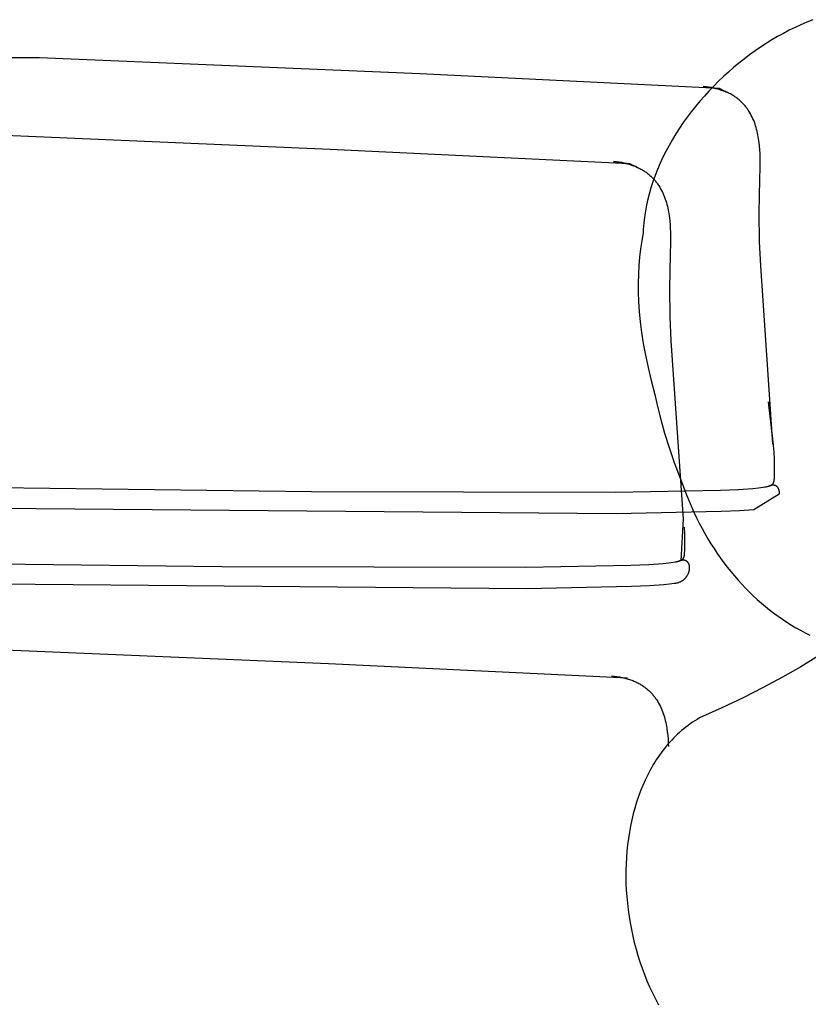
# Model space of a CAD drawing. Extents: x 20 to 2986, y 20 to 2673.
# Drawn here: x 1558 to 1911, y 359 to 800 of the extents above; entities that cross this region are included whole.
import ezdxf

# ---------------------------------------------------------------- set-up
doc = ezdxf.new("R2010")
doc.units = 0
doc.layers.get('0').update_dxf_attribs({"color": 3, "linetype": 'CONTINUOUS'})
doc.layers.add('CSLAYER5', color=3, linetype='CONTINUOUS')

# ---------------------------------------------------------------- blocks, each defined once
blk = doc.blocks.new('BLKF019')
at = {"layer": 'CSLAYER5', "color": 3, "linetype": 'CONTINUOUS'}
for p, q in [((1526.088722, 518.661683), (1696.131483, 511.484913)), ((1696.131483, 511.484913), (1829.871895, 505.057872)), ((1915.251632, 514.87839), (1907.350197, 510.01213)), ((1907.350197, 510.01213), (1899.121406, 505.271933)), ((1822.702099, 505.900191), (1823.969279, 505.77241)), ((1822.702099, 505.900191), (1823.969279, 505.77241)), ((1823.969279, 505.77241), (1825.194268, 505.610495)), ((1823.969279, 505.77241), (1825.194268, 505.610495)), ((1825.194268, 505.610495), (1826.377759, 505.415318)), ((1825.194268, 505.610495), (1826.377759, 505.415318)), ((1826.377759, 505.415318), (1826.954156, 505.305511)), ((1826.377759, 505.415318), (1826.954156, 505.305511)), ((1826.954156, 505.305511), (1827.520452, 505.187695)), ((1826.954156, 505.305511), (1827.520452, 505.187695)), ((1827.520452, 505.187695), (1828.076718, 505.061996)), ((1827.520452, 505.187695), (1828.076718, 505.061996)), ((1828.076718, 505.061996), (1828.623052, 504.928499)), ((1828.076718, 505.061996), (1828.623052, 504.928499)), ((1828.623052, 504.928499), (1829.159546, 504.787319)), ((1828.623052, 504.928499), (1829.159546, 504.787319)), ((1829.159546, 504.787319), (1829.68627, 504.638563)), ((1829.159546, 504.787319), (1829.68627, 504.638563)), ((1829.68627, 504.638563), (1830.203323, 504.482335)), ((1829.68627, 504.638563), (1830.203323, 504.482335)), ((1830.203323, 504.482335), (1830.710797, 504.318741)), ((1830.203323, 504.482335), (1830.710797, 504.318741)), ((1830.710797, 504.318741), (1831.208771, 504.147878)), ((1830.710797, 504.318741), (1831.208771, 504.147878)), ((1831.208771, 504.147878), (1831.697337, 503.969869)), ((1831.208771, 504.147878), (1831.697337, 503.969869)), ((1831.697337, 503.969869), (1832.176583, 503.784811)), ((1831.697337, 503.969869), (1832.176583, 503.784811)), ((1832.176583, 503.784811), (1832.646591, 503.592799)), ((1832.176583, 503.784811), (1832.646591, 503.592799)), ((1832.646591, 503.592799), (1833.10746, 503.393958)), ((1832.646591, 503.592799), (1833.10746, 503.393958)), ((1833.10746, 503.393958), (1833.559261, 503.188385)), ((1833.559261, 503.188385), (1834.002105, 502.976194)), ((1834.002105, 502.976194), (1834.43605, 502.757471)), ((1834.43605, 502.757471), (1834.861209, 502.532342)), ((1834.861209, 502.532342), (1835.277661, 502.300901)), ((1899.121406, 505.271933), (1890.522868, 500.632135)), ((1835.277661, 502.300901), (1835.685496, 502.063256)), ((1835.685496, 502.063256), (1836.084794, 501.81951)), ((1836.084794, 501.81951), (1836.475656, 501.56978)), ((1836.475656, 501.56978), (1836.858152, 501.31417)), ((1836.858152, 501.31417), (1837.232383, 501.052777)), ((1837.232383, 501.052777), (1837.598438, 500.785706)), ((1837.598438, 500.785706), (1837.956388, 500.513072)), ((1837.956388, 500.513072), (1838.306344, 500.234972)), ((1838.306344, 500.234972), (1838.648375, 499.951529)), ((1838.648375, 499.951529), (1838.982581, 499.662821)), ((1838.982581, 499.662821), (1839.309044, 499.368982)), ((1839.309044, 499.368982), (1839.627842, 499.070097)), ((1839.627842, 499.070097), (1839.939088, 498.766283)), ((1839.939088, 498.766283), (1840.24284, 498.457636)), ((1840.24284, 498.457636), (1840.539209, 498.144278)), ((1840.539209, 498.144278), (1840.828275, 497.826299)), ((1890.522868, 500.632135), (1881.512182, 496.067089)), ((1840.828275, 497.826299), (1841.110119, 497.503821)), ((1841.110119, 497.503821), (1841.384841, 497.176931)), ((1841.384841, 497.176931), (1841.652522, 496.845744)), ((1841.652522, 496.845744), (1841.91325, 496.510366)), ((1841.91325, 496.510366), (1842.167108, 496.170902)), ((1842.167108, 496.170902), (1842.414194, 495.827468)), ((1842.414194, 495.827468), (1842.654579, 495.480149)), ((1842.654579, 495.480149), (1842.888375, 495.129071)), ((1842.888375, 495.129071), (1843.336504, 494.416018)), ((1843.336504, 494.416018), (1843.759266, 493.689174)), ((1843.759266, 493.689174), (1844.15738, 492.949373)), ((1881.512182, 496.067089), (1872.046957, 491.551121)), ((1844.15738, 492.949373), (1844.531551, 492.197467)), ((1844.531551, 492.197467), (1844.882459, 491.434293)), ((1844.882459, 491.434293), (1845.210817, 490.660712)), ((1845.210817, 490.660712), (1845.517328, 489.877559)), ((1845.517328, 489.877559), (1845.802693, 489.085688)), ((1872.046957, 491.551121), (1862.08478, 487.058583)), ((1845.802693, 489.085688), (1846.067625, 488.285943)), ((1846.067625, 488.285943), (1846.312805, 487.479177)), ((1846.312805, 487.479177), (1846.538936, 486.666225)), ((1846.538936, 486.666225), (1846.746741, 485.84794)), ((1846.746741, 485.84794), (1846.936901, 485.025167)), ((1846.936901, 485.025167), (1847.110128, 484.198759)), ((1858.944912, 485.118698), (1857.932994, 484.424751)), ((1859.974185, 485.789214), (1858.944912, 485.118698)), ((1861.020811, 486.435954), (1859.974185, 485.789214)), ((1862.08478, 487.058583), (1861.020811, 486.435954)), ((1847.110128, 484.198759), (1847.267115, 483.36955)), ((1847.267115, 483.36955), (1847.408574, 482.538404)), ((1847.408574, 482.538404), (1847.647705, 480.873646)), ((1847.647705, 480.873646), (1847.83312, 479.211268)), ((1853.13392, 480.615725), (1852.226245, 479.788483)), ((1854.058979, 481.421618), (1853.13392, 480.615725)), ((1855.001432, 482.205817), (1854.058979, 481.421618)), ((1855.961249, 482.967965), (1855.001432, 482.205817)), ((1856.938439, 483.707728), (1855.961249, 482.967965)), ((1857.932994, 484.424751), (1856.938439, 483.707728)), ((1847.83312, 479.211268), (1847.970436, 477.558049)), ((1848.769464, 476.272903), (1847.948789, 475.344092)), ((1847.970436, 477.558049), (1848.06527, 475.920741)), ((1848.06527, 475.920741), (1848.12323, 474.306145)), ((1849.607563, 477.182101), (1848.769464, 476.272903)), ((1850.463057, 478.07132), (1849.607563, 477.182101)), ((1851.335954, 478.940226), (1850.463057, 478.07132)), ((1852.226245, 479.788483), (1851.335954, 478.940226)), ((1845.591237, 472.443391), (1844.840228, 471.439559)), ((1846.35966, 473.42899), (1845.591237, 472.443391)), ((1847.145518, 474.396003), (1846.35966, 473.42899)), ((1847.948789, 475.344092), (1847.145518, 474.396003)), ((1842.010592, 467.248763), (1841.346804, 466.158929)), ((1842.691835, 468.322082), (1842.010592, 467.248763)), ((1843.390532, 469.378559), (1842.691835, 468.322082)), ((1844.106663, 470.41783), (1843.390532, 469.378559)), ((1844.840228, 471.439559), (1844.106663, 470.41783)), ((1840.071589, 463.931132), (1838.86624, 461.641454)), ((1840.700469, 465.052933), (1840.071589, 463.931132)), ((1841.346804, 466.158929), (1840.700469, 465.052933)), ((1837.730789, 459.292677), (1836.665274, 456.887562)), ((1838.86624, 461.641454), (1837.730789, 459.292677)), ((1835.669747, 454.428881), (1834.744216, 451.919397)), ((1836.665274, 456.887562), (1835.669747, 454.428881)), ((1834.744216, 451.919397), (1833.888753, 449.361881)), ((1833.103367, 446.759105), (1832.388119, 444.113832)), ((1833.888753, 449.361881), (1833.103367, 446.759105)), ((1831.743028, 441.428832), (1831.168155, 438.706879)), ((1832.388119, 444.113832), (1831.743028, 441.428832)), ((1831.168155, 438.706879), (1830.66351, 435.950733)), ((1830.229153, 433.163168), (1829.865104, 430.346944)), ((1830.66351, 435.950733), (1830.229153, 433.163168)), ((1829.571423, 427.504844), (1829.348121, 424.63962)), ((1829.865104, 430.346944), (1829.571423, 427.504844)), ((1829.348121, 424.63962), (1829.195267, 421.754063)), ((1829.112871, 418.850917), (1829.100984, 415.932971)), ((1829.195267, 421.754063), (1829.112871, 418.850917)), ((1829.100984, 415.932971), (1829.159646, 413.00297)), ((1829.159646, 413.00297), (1829.288887, 410.063713)), ((1829.288887, 410.063713), (1829.488747, 407.117944)), ((1829.488747, 407.117944), (1829.759276, 404.168434)), ((1829.759276, 404.168434), (1830.100494, 401.217966)), ((1830.100494, 401.217966), (1830.512452, 398.269291)), ((1830.512452, 398.269291), (1830.995179, 395.32519)), ((1830.995179, 395.32519), (1831.548726, 392.388427)), ((1831.548726, 392.388427), (1832.173112, 389.461773)), ((1832.173112, 389.461773), (1832.868389, 386.547999)), ((1832.868389, 386.547999), (1833.634595, 383.649859)), ((1833.634595, 383.649859), (1834.471761, 380.770134)), ((1834.471761, 380.770134), (1835.379928, 377.911595)), ((1835.379928, 377.911595), (1836.359125, 375.077005)), ((1836.359125, 375.077005), (1837.409412, 372.269125)), ((1837.409412, 372.269125), (1838.53081, 369.490738)), ((1838.53081, 369.490738), (1839.723359, 366.744606)), ((1839.723359, 366.744606), (1840.987098, 364.0335)), ((1840.987098, 364.0335), (1842.322058, 361.360182)), ((1842.322058, 361.360182), (1843.728299, 358.727425))]:
    blk.add_line(p, q, dxfattribs=at)
blk = doc.blocks.new('BLKF020')
at = {"layer": 'CSLAYER5', "color": 3, "linetype": 'CONTINUOUS'}
for p, q in [((1910.070529, 798.460159), (1907.42542, 797.306793)), ((1912.72558, 799.537496), (1910.070529, 798.460159)), ((1899.573461, 793.406442), (1896.991824, 791.964896)), ((1902.174521, 794.778338), (1899.573461, 793.406442)), ((1904.792624, 796.078983), (1902.174521, 794.778338)), ((1907.42542, 797.306793), (1904.792624, 796.078983)), ((1891.896302, 788.879242), (1889.387146, 787.238328)), ((1894.431981, 790.455302), (1891.896302, 788.879242)), ((1896.991824, 791.964896), (1894.431981, 790.455302)), ((1886.906884, 785.534152), (1884.457895, 783.768306)), ((1889.387146, 787.238328), (1886.906884, 785.534152)), ((1559.288065, 782.484215), (1551.90132, 782.406701)), ((1566.785323, 782.414086), (1559.288065, 782.484215)), ((1737.030501, 775.237316), (1566.785323, 782.414086)), ((1879.663192, 780.05799), (1877.322207, 778.116715)), ((1882.042542, 781.942381), (1879.663192, 780.05799)), ((1884.457895, 783.768306), (1882.042542, 781.942381)), ((1875.021977, 776.120157), (1872.764851, 774.069919)), ((1877.322207, 778.116715), (1875.021977, 776.120157)), ((1870.930116, 768.810274), (1737.030501, 775.237316)), ((1870.5532, 771.967582), (1868.389405, 769.814758)), ((1872.764851, 774.069919), (1870.5532, 771.967582)), ((1865.020473, 769.524813), (1863.751785, 769.652594)), ((1863.751785, 769.652594), (1865.020473, 769.524813)), ((1866.275835, 767.61303), (1864.21484, 765.363999)), ((1866.246921, 769.362898), (1865.020473, 769.524813)), ((1865.020473, 769.524813), (1866.246921, 769.362898)), ((1867.43182, 769.167721), (1866.246921, 769.362898)), ((1866.246921, 769.362898), (1867.43182, 769.167721)), ((1868.389405, 769.814758), (1866.275835, 767.61303)), ((1868.008904, 769.057914), (1867.43182, 769.167721)), ((1867.43182, 769.167721), (1868.008904, 769.057914)), ((1868.575874, 768.940098), (1868.008904, 769.057914)), ((1868.008904, 769.057914), (1868.575874, 768.940098)), ((1869.132802, 768.814398), (1868.575874, 768.940098)), ((1868.575874, 768.940098), (1869.132802, 768.814398)), ((1869.679786, 768.680901), (1869.132802, 768.814398)), ((1869.132802, 768.814398), (1869.679786, 768.680901)), ((1870.216919, 768.539722), (1869.679786, 768.680901)), ((1869.679786, 768.680901), (1870.216919, 768.539722)), ((1870.744269, 768.390965), (1870.216919, 768.539722)), ((1870.216919, 768.539722), (1870.744269, 768.390965)), ((1871.261939, 768.234737), (1870.744269, 768.390965)), ((1870.744269, 768.390965), (1871.261939, 768.234737)), ((1873.237547, 767.537213), (1870.930116, 768.810274)), ((1871.770017, 768.071144), (1871.261939, 768.234737)), ((1871.261939, 768.234737), (1871.770017, 768.071144)), ((1872.268584, 767.90028), (1871.770017, 768.071144)), ((1871.770017, 768.071144), (1872.268584, 767.90028)), ((1872.757731, 767.722271), (1872.268584, 767.90028)), ((1872.268584, 767.90028), (1872.757731, 767.722271)), ((1873.237547, 767.537213), (1872.757731, 767.722271)), ((1872.757731, 767.722271), (1873.237547, 767.537213)), ((1874.169533, 767.146361), (1873.237547, 767.537213)), ((1873.237547, 767.537213), (1873.708115, 767.345201)), ((1873.708115, 767.345201), (1873.237547, 767.537213)), ((1873.708115, 767.345201), (1874.169533, 767.146361)), ((1874.169533, 767.146361), (1873.708115, 767.345201)), ((1874.621872, 766.940787), (1874.169533, 767.146361)), ((1875.065242, 766.728596), (1874.621872, 766.940787)), ((1875.499705, 766.509873), (1875.065242, 766.728596)), ((1862.208801, 763.069267), (1860.260087, 760.730416)), ((1864.21484, 765.363999), (1862.208801, 763.069267)), ((1875.925369, 766.284744), (1875.499705, 766.509873)), ((1876.342317, 766.053304), (1875.925369, 766.284744)), ((1876.750637, 765.815658), (1876.342317, 766.053304)), ((1877.150411, 765.571912), (1876.750637, 765.815658)), ((1877.541738, 765.322182), (1877.150411, 765.571912)), ((1877.92469, 765.066572), (1877.541738, 765.322182)), ((1878.299366, 764.805179), (1877.92469, 765.066572)), ((1878.665857, 764.538108), (1878.299366, 764.805179)), ((1879.024233, 764.265475), (1878.665857, 764.538108)), ((1879.374605, 763.987374), (1879.024233, 764.265475)), ((1879.717043, 763.703932), (1879.374605, 763.987374)), ((1880.051647, 763.415223), (1879.717043, 763.703932)), ((1880.378498, 763.121384), (1880.051647, 763.415223)), ((1880.697677, 762.8225), (1880.378498, 763.121384)), ((1881.009292, 762.518686), (1880.697677, 762.8225)), ((1881.313406, 762.210038), (1881.009292, 762.518686)), ((1858.371069, 758.349067), (1856.544118, 755.926784)), ((1860.260087, 760.730416), (1858.371069, 758.349067)), ((1881.610128, 761.896681), (1881.313406, 762.210038)), ((1881.899539, 761.578701), (1881.610128, 761.896681)), ((1882.181718, 761.256223), (1881.899539, 761.578701)), ((1882.456767, 760.929333), (1882.181718, 761.256223)), ((1882.724766, 760.598146), (1882.456767, 760.929333)), ((1882.985805, 760.262768), (1882.724766, 760.598146)), ((1883.239965, 759.923305), (1882.985805, 760.262768)), ((1883.487345, 759.57987), (1883.239965, 759.923305)), ((1883.728017, 759.232551), (1883.487345, 759.57987)), ((1883.96209, 758.881473), (1883.728017, 759.232551)), ((1884.410753, 758.168421), (1883.96209, 758.881473)), ((1884.834018, 757.441577), (1884.410753, 758.168421)), ((1854.781592, 753.465198), (1853.085873, 750.96588)), ((1856.544118, 755.926784), (1854.781592, 753.465198)), ((1885.232606, 756.701775), (1884.834018, 757.441577)), ((1885.607222, 755.94987), (1885.232606, 756.701775)), ((1885.958548, 755.186695), (1885.607222, 755.94987)), ((1886.287298, 754.413114), (1885.958548, 755.186695)), ((1886.594173, 753.629961), (1886.287298, 754.413114)), ((1886.879878, 752.83809), (1886.594173, 753.629961)), ((1853.085873, 750.96588), (1851.459311, 748.430433)), ((1887.145125, 752.038345), (1886.879878, 752.83809)), ((1887.390597, 751.231579), (1887.145125, 752.038345)), ((1887.616998, 750.418627), (1887.390597, 751.231579)), ((1887.825049, 749.600343), (1887.616998, 750.418627)), ((1888.015436, 748.777569), (1887.825049, 749.600343)), ((1526.613117, 748.845598), (1696.858295, 741.668828)), ((1849.904295, 745.860449), (1848.423186, 743.257538)), ((1851.459311, 748.430433), (1849.904295, 745.860449)), ((1888.188869, 747.951161), (1888.015436, 748.777569)), ((1888.346043, 747.121952), (1888.188869, 747.951161)), ((1888.48767, 746.290806), (1888.346043, 747.121952)), ((1888.727086, 744.626049), (1888.48767, 746.290806)), ((1696.858295, 741.668828), (1830.757911, 735.241786)), ((1847.018354, 740.623285), (1845.692159, 737.95928)), ((1848.423186, 743.257538), (1847.018354, 740.623285)), ((1888.912722, 742.96367), (1888.727086, 744.626049)), ((1889.050201, 741.310451), (1888.912722, 742.96367)), ((1889.145148, 739.673143), (1889.050201, 741.310451)), ((1824.848268, 735.956325), (1823.579579, 736.084106)), ((1823.579579, 736.084106), (1824.848268, 735.956325)), ((1826.074715, 735.79441), (1824.848268, 735.956325)), ((1824.848268, 735.956325), (1826.074715, 735.79441)), ((1845.692159, 737.95928), (1844.446991, 735.267145)), ((1889.203177, 738.058547), (1889.145148, 739.673143)), ((1889.229922, 736.473414), (1889.203177, 738.058547)), ((1889.211995, 733.418672), (1889.229922, 736.473414)), ((1827.259614, 735.599233), (1826.074715, 735.79441)), ((1826.074715, 735.79441), (1827.259614, 735.599233)), ((1827.836698, 735.489426), (1827.259614, 735.599233)), ((1827.259614, 735.599233), (1827.836698, 735.489426)), ((1828.403669, 735.37161), (1827.836698, 735.489426)), ((1827.836698, 735.489426), (1828.403669, 735.37161)), ((1828.960596, 735.245911), (1828.403669, 735.37161)), ((1828.403669, 735.37161), (1828.960596, 735.245911)), ((1829.507581, 735.112413), (1828.960596, 735.245911)), ((1828.960596, 735.245911), (1829.507581, 735.112413)), ((1830.044713, 734.971234), (1829.507581, 735.112413)), ((1829.507581, 735.112413), (1830.044713, 734.971234)), ((1830.572064, 734.822478), (1830.044713, 734.971234)), ((1830.044713, 734.971234), (1830.572064, 734.822478)), ((1831.089733, 734.66625), (1830.572064, 734.822478)), ((1830.572064, 734.822478), (1831.089733, 734.66625)), ((1830.757911, 735.241786), (1833.065342, 733.968725)), ((1831.597811, 734.502656), (1831.089733, 734.66625)), ((1831.089733, 734.66625), (1831.597811, 734.502656)), ((1832.096378, 734.331793), (1831.597811, 734.502656)), ((1831.597811, 734.502656), (1832.096378, 734.331793)), ((1832.585525, 734.153784), (1832.096378, 734.331793)), ((1832.096378, 734.331793), (1832.585525, 734.153784)), ((1833.065342, 733.968725), (1832.585525, 734.153784)), ((1832.585525, 734.153784), (1833.065342, 733.968725)), ((1833.065342, 733.968725), (1833.535909, 733.776714)), ((1833.535909, 733.776714), (1833.065342, 733.968725)), ((1833.065342, 733.968725), (1833.997327, 733.577873)), ((1833.535909, 733.776714), (1833.997327, 733.577873)), ((1833.997327, 733.577873), (1833.535909, 733.776714)), ((1833.997327, 733.577873), (1834.449666, 733.3723)), ((1834.449666, 733.3723), (1834.893036, 733.160109)), ((1834.893036, 733.160109), (1835.327499, 732.941386)), ((1835.327499, 732.941386), (1835.753164, 732.716256)), ((1835.753164, 732.716256), (1836.170111, 732.484816)), ((1836.170111, 732.484816), (1836.578431, 732.24717)), ((1836.578431, 732.24717), (1836.978205, 732.003425)), ((1836.978205, 732.003425), (1837.369532, 731.753694)), ((1837.369532, 731.753694), (1837.752484, 731.498085)), ((1837.752484, 731.498085), (1838.12716, 731.236692)), ((1843.285191, 732.548443), (1842.209148, 729.804794)), ((1844.446991, 735.267145), (1843.285191, 732.548443)), ((1889.047921, 727.960945), (1889.211995, 733.418672)), ((1838.12716, 731.236692), (1838.493651, 730.969621)), ((1838.493651, 730.969621), (1838.852027, 730.696987)), ((1838.852027, 730.696987), (1839.202399, 730.418887)), ((1839.202399, 730.418887), (1839.544837, 730.135444)), ((1839.544837, 730.135444), (1839.879442, 729.846736)), ((1839.879442, 729.846736), (1840.206293, 729.552896)), ((1840.206293, 729.552896), (1840.525471, 729.254012)), ((1841.221233, 727.037792), (1840.323796, 724.249018)), ((1840.525471, 729.254012), (1840.837087, 728.950198)), ((1840.837087, 728.950198), (1841.1412, 728.64155)), ((1841.1412, 728.64155), (1841.437922, 728.328193)), ((1842.209148, 729.804794), (1841.221233, 727.037792)), ((1841.437922, 728.328193), (1841.727333, 728.010213)), ((1841.727333, 728.010213), (1842.009513, 727.687735)), ((1842.009513, 727.687735), (1842.284562, 727.360845)), ((1842.284562, 727.360845), (1842.55256, 727.029659)), ((1842.55256, 727.029659), (1842.813599, 726.694281)), ((1888.782604, 713.031964), (1889.047921, 727.960945)), ((1840.323796, 724.249018), (1839.519228, 721.440084)), ((1842.813599, 726.694281), (1843.067759, 726.354817)), ((1843.067759, 726.354817), (1843.315139, 726.011383)), ((1843.315139, 726.011383), (1843.555811, 725.664064)), ((1843.555811, 725.664064), (1843.789884, 725.312985)), ((1843.789884, 725.312985), (1844.238548, 724.599933)), ((1844.238548, 724.599933), (1844.661812, 723.873089)), ((1844.661812, 723.873089), (1845.060401, 723.133288)), ((1845.060401, 723.133288), (1845.435017, 722.381382)), ((1838.809877, 718.612581), (1838.198124, 715.768103)), ((1839.519228, 721.440084), (1838.809877, 718.612581)), ((1845.435017, 722.381382), (1845.786343, 721.618208)), ((1845.786343, 721.618208), (1846.115092, 720.844627)), ((1846.115092, 720.844627), (1846.421967, 720.061474)), ((1846.421967, 720.061474), (1846.707672, 719.269603)), ((1846.707672, 719.269603), (1846.972919, 718.469857)), ((1846.972919, 718.469857), (1847.218391, 717.663092)), ((1838.198124, 715.768103), (1837.686341, 712.90825)), ((1847.218391, 717.663092), (1847.444792, 716.85014)), ((1847.444792, 716.85014), (1847.652844, 716.031855)), ((1847.652844, 716.031855), (1847.84323, 715.209082)), ((1847.84323, 715.209082), (1848.016663, 714.382674)), ((1848.016663, 714.382674), (1848.173837, 713.553465)), ((1837.276885, 710.034614), (1837.111275, 708.593126)), ((1837.686341, 712.90825), (1837.276885, 710.034614)), ((1848.173837, 713.553465), (1848.315464, 712.722319)), ((1848.315464, 712.722319), (1848.554881, 711.057561)), ((1848.554881, 711.057561), (1848.740516, 709.395183)), ((1888.946959, 700.26676), (1888.782604, 713.031964)), ((1836.859767, 705.701815), (1836.774462, 704.252385)), ((1836.972139, 707.148799), (1836.859767, 705.701815)), ((1837.111275, 708.593126), (1836.972139, 707.148799)), ((1848.740516, 709.395183), (1848.877996, 707.741963)), ((1848.877996, 707.741963), (1848.972943, 706.104656)), ((1848.972943, 706.104656), (1849.030971, 704.490059)), ((1836.199808, 700.607269), (1835.694281, 696.941888)), ((1836.774462, 704.252385), (1836.199808, 700.607269)), ((1849.030971, 704.490059), (1849.057716, 702.904927)), ((1849.057716, 702.904927), (1849.039789, 699.850185)), ((1835.694281, 696.941888), (1835.269008, 693.235514)), ((1849.039789, 699.850185), (1848.875716, 694.392457)), ((1889.411882, 689.378869), (1888.946959, 700.26676)), ((1835.269008, 693.235514), (1834.935087, 689.467404)), ((1848.875716, 694.392457), (1848.610399, 679.463476)), ((1834.935087, 689.467404), (1834.703655, 685.616801)), ((1894.869617, 609.647419), (1889.411882, 689.378869)), ((1834.703655, 685.616801), (1834.58583, 681.66296)), ((1834.58583, 681.66296), (1834.592719, 677.585156)), ((1848.610399, 679.463476), (1848.774753, 666.698272)), ((1834.592719, 677.585156), (1834.735451, 673.362624)), ((1834.735451, 673.362624), (1835.025133, 668.974638)), ((1835.025133, 668.974638), (1835.472902, 664.400433)), ((1848.774753, 666.698272), (1849.239676, 655.810381)), ((1835.472902, 664.400433), (1836.089857, 659.619283)), ((1836.089857, 659.619283), (1836.887135, 654.610433)), ((1836.887135, 654.610433), (1837.875843, 649.353147)), ((1849.239676, 655.810381), (1854.697412, 576.078932)), ((1837.875843, 649.353147), (1839.067099, 643.826671)), ((1839.067099, 643.826671), (1839.083614, 643.830753)), ((1839.067099, 643.826671), (1840.472032, 638.010269)), ((1840.472032, 638.010269), (1842.101748, 631.883185)), ((1842.101748, 631.883185), (1843.278402, 626.365265)), ((1843.278402, 626.365265), (1844.720263, 620.572955)), ((1893.103577, 627.108835), (1892.965856, 628.470565)), ((1892.965856, 628.470565), (1894.869617, 609.647419)), ((1894.859725, 612.186185), (1893.103577, 627.108835)), ((1844.720263, 620.572955), (1846.438257, 614.489348)), ((1846.438257, 614.489348), (1848.443332, 608.097543)), ((1848.443332, 608.097543), (1850.746415, 601.380633)), ((1895.186516, 608.999126), (1894.859725, 612.186185)), ((1895.438466, 605.956967), (1895.186516, 608.999126)), ((1895.600601, 603.023446), (1895.438466, 605.956967)), ((1850.746415, 601.380633), (1853.358432, 594.321698)), ((1895.643324, 601.586081), (1895.600601, 603.023446)), ((1895.61667, 595.347627), (1895.657977, 600.162279)), ((1895.657977, 600.162279), (1895.643324, 601.586081)), ((1895.577291, 594.526859), (1895.61667, 595.347627)), ((1688.461701, 588.223416), (1487.753438, 590.757712)), ((1853.358432, 594.321698), (1856.29032, 586.903858)), ((1891.999906, 590.450752), (1891.665472, 590.377045)), ((1892.302222, 590.525658), (1891.999906, 590.450752)), ((1892.572149, 590.601782), (1892.302222, 590.525658)), ((1892.809436, 590.679133), (1892.572149, 590.601782)), ((1893.013802, 590.757712), (1892.809436, 590.679133)), ((1894.003605, 591.160275), (1893.013802, 590.757712)), ((1893.013802, 590.757712), (1893.479247, 590.9545)), ((1893.156002, 590.815949), (1893.013802, 590.757712)), ((1893.296082, 590.869898), (1893.156002, 590.815949)), ((1893.434053, 590.919598), (1893.296082, 590.869898)), ((1893.569916, 590.965127), (1893.434053, 590.919598)), ((1893.479247, 590.9545), (1893.68994, 591.047466)), ((1893.703659, 591.006512), (1893.569916, 590.965127)), ((1893.68994, 591.047466), (1893.886593, 591.139127)), ((1893.835293, 591.043831), (1893.703659, 591.006512)), ((1893.964799, 591.077111), (1893.835293, 591.043831)), ((1893.886593, 591.139127), (1893.979803, 591.185001)), ((1894.092185, 591.106431), (1893.964799, 591.077111)), ((1893.979803, 591.185001), (1894.069688, 591.231191)), ((1894.069688, 591.231191), (1894.156299, 591.277908)), ((1894.217452, 591.131828), (1894.092185, 591.106431)), ((1894.156299, 591.277908), (1894.239707, 591.325374)), ((1894.340589, 591.15336), (1894.217452, 591.131828)), ((1894.239707, 591.325374), (1894.319971, 591.373809)), ((1894.319971, 591.373809), (1894.397142, 591.423414)), ((1894.461598, 591.171074), (1894.340589, 591.15336)), ((1894.397142, 591.423414), (1894.47129, 591.474409)), ((1894.580478, 591.185029), (1894.461598, 591.171074)), ((1894.47129, 591.474409), (1894.507244, 591.500506)), ((1894.507244, 591.500506), (1894.542465, 591.527025)), ((1894.542465, 591.527025), (1894.576963, 591.553995)), ((1894.576963, 591.553995), (1894.610748, 591.581454)), ((1894.697228, 591.195282), (1894.580478, 591.185029)), ((1894.610748, 591.581454), (1894.643819, 591.609421)), ((1894.643819, 591.609421), (1894.676178, 591.637926)), ((1894.676178, 591.637926), (1894.707844, 591.666986)), ((1894.81184, 591.201881), (1894.697228, 591.195282)), ((1894.707844, 591.666986), (1894.738827, 591.696651)), ((1894.738827, 591.696651), (1894.769126, 591.726921)), ((1894.769126, 591.726921), (1894.798753, 591.757842)), ((1894.798753, 591.757842), (1894.827718, 591.789435)), ((1894.924322, 591.204883), (1894.81184, 591.201881)), ((1894.827718, 591.789435), (1894.856019, 591.821718)), ((1894.856019, 591.821718), (1894.883667, 591.85473)), ((1894.883667, 591.85473), (1894.910673, 591.888491)), ((1894.910673, 591.888491), (1894.937046, 591.923037)), ((1895.034665, 591.204326), (1894.924322, 591.204883)), ((1894.937046, 591.923037), (1894.962797, 591.95839)), ((1894.962797, 591.95839), (1894.987914, 591.994567)), ((1894.987914, 591.994567), (1895.012429, 592.031607)), ((1895.012429, 592.031607), (1895.036332, 592.06954)), ((1895.142859, 591.200289), (1895.034665, 591.204326)), ((1895.036332, 592.06954), (1895.059642, 592.108374)), ((1895.059642, 592.108374), (1895.082369, 592.148157)), ((1895.082369, 592.148157), (1895.104504, 592.1889)), ((1895.104504, 592.1889), (1895.126067, 592.230649)), ((1895.126067, 592.230649), (1895.147057, 592.273406)), ((1895.196157, 591.19697), (1895.142859, 591.200289)), ((1895.147057, 592.273406), (1895.167494, 592.317218)), ((1895.167494, 592.317218), (1895.187369, 592.362104)), ((1895.187369, 592.362104), (1895.206712, 592.408092)), ((1895.248923, 591.192808), (1895.196157, 591.19697)), ((1895.206712, 592.408092), (1895.225513, 592.455203)), ((1895.225513, 592.455203), (1895.261527, 592.552926)), ((1895.301147, 591.187791), (1895.248923, 591.192808)), ((1895.261527, 592.552926), (1895.295493, 592.655482)), ((1895.295493, 592.655482), (1895.32746, 592.763103)), ((1895.352839, 591.181931), (1895.301147, 591.187791)), ((1895.32746, 592.763103), (1895.357489, 592.87598)), ((1895.403988, 591.175246), (1895.352839, 591.181931)), ((1895.357489, 592.87598), (1895.385639, 592.994342)), ((1895.385639, 592.994342), (1895.411972, 593.118402)), ((1895.454605, 591.167727), (1895.403988, 591.175246)), ((1895.411972, 593.118402), (1895.436558, 593.248369)), ((1895.436558, 593.248369), (1895.459446, 593.384475)), ((1895.50469, 591.159393), (1895.454605, 591.167727)), ((1895.459446, 593.384475), (1895.480697, 593.52692)), ((1895.480697, 593.52692), (1895.518539, 593.831703)), ((1895.554232, 591.150243), (1895.50469, 591.159393)), ((1895.518539, 593.831703), (1895.550576, 594.164444)), ((1895.550576, 594.164444), (1895.577291, 594.526859)), ((1895.603232, 591.140287), (1895.554232, 591.150243)), ((1895.6517, 591.129526), (1895.603232, 591.140287)), ((1895.699635, 591.117979), (1895.6517, 591.129526)), ((1895.747018, 591.105635), (1895.699635, 591.117979)), ((1895.793879, 591.092515), (1895.747018, 591.105635)), ((1895.840188, 591.078627), (1895.793879, 591.092515)), ((1895.885964, 591.063962), (1895.840188, 591.078627)), ((1895.931198, 591.04854), (1895.885964, 591.063962)), ((1895.97589, 591.032369), (1895.931198, 591.04854)), ((1896.020049, 591.015441), (1895.97589, 591.032369)), ((1896.063666, 590.997784), (1896.020049, 591.015441)), ((1896.10674, 590.979389), (1896.063666, 590.997784)), ((1896.149273, 590.960264), (1896.10674, 590.979389)), ((1896.191263, 590.940421), (1896.149273, 590.960264)), ((1896.23272, 590.919857), (1896.191263, 590.940421)), ((1896.273626, 590.898594), (1896.23272, 590.919857)), ((1896.313999, 590.876621), (1896.273626, 590.898594)), ((1896.35383, 590.853958), (1896.313999, 590.876621)), ((1896.393118, 590.830613), (1896.35383, 590.853958)), ((1896.431854, 590.806578), (1896.393118, 590.830613)), ((1896.470058, 590.781881), (1896.431854, 590.806578)), ((1896.507709, 590.756504), (1896.470058, 590.781881)), ((1896.544828, 590.730474), (1896.507709, 590.756504)), ((1896.581395, 590.703791), (1896.544828, 590.730474)), ((1896.61743, 590.676448), (1896.581395, 590.703791)), ((1896.652912, 590.64848), (1896.61743, 590.676448)), ((1896.687851, 590.61987), (1896.652912, 590.64848)), ((1896.722249, 590.590627), (1896.687851, 590.61987)), ((1896.756094, 590.560771), (1896.722249, 590.590627)), ((1896.789397, 590.5303), (1896.756094, 590.560771)), ((1896.822157, 590.499215), (1896.789397, 590.5303)), ((1896.854375, 590.467536), (1896.822157, 590.499215)), ((1896.886041, 590.435253), (1896.854375, 590.467536)), ((1896.917164, 590.402394), (1896.886041, 590.435253)), ((1824.463207, 587.906625), (1688.461701, 588.223416)), ((1871.445606, 588.817386), (1824.463207, 587.906625)), ((1856.29032, 586.903858), (1859.553006, 579.110185)), ((1879.554285, 589.196672), (1871.445606, 588.817386)), ((1885.940953, 589.644006), (1879.554285, 589.196672)), ((1888.446775, 589.894359), (1885.940953, 589.644006)), ((1886.299168, 580.359058), (1897.761655, 587.38007)), ((1889.520507, 590.026408), (1888.446775, 589.894359)), ((1890.471996, 590.163118), (1889.520507, 590.026408)), ((1891.299162, 590.304547), (1890.471996, 590.163118)), ((1891.665472, 590.377045), (1891.299162, 590.304547)), ((1896.977774, 590.334922), (1896.917164, 590.402394)), ((1897.036195, 590.265186), (1896.977774, 590.334922)), ((1897.092426, 590.193224), (1897.036195, 590.265186)), ((1897.146457, 590.119105), (1897.092426, 590.193224)), ((1897.19831, 590.042866), (1897.146457, 590.119105)), ((1897.247962, 589.964565), (1897.19831, 590.042866)), ((1897.295416, 589.88427), (1897.247962, 589.964565)), ((1897.34067, 589.802017), (1897.295416, 589.88427)), ((1897.383724, 589.717856), (1897.34067, 589.802017)), ((1897.42457, 589.631854), (1897.383724, 589.717856)), ((1897.463215, 589.544058), (1897.42457, 589.631854)), ((1897.499651, 589.454526), (1897.463215, 589.544058)), ((1897.533878, 589.363296), (1897.499651, 589.454526)), ((1897.565895, 589.270436), (1897.533878, 589.363296)), ((1897.595693, 589.176003), (1897.565895, 589.270436)), ((1897.623281, 589.080036), (1897.595693, 589.176003)), ((1897.64865, 588.982591), (1897.623281, 589.080036)), ((1897.671799, 588.883727), (1897.64865, 588.982591)), ((1897.692729, 588.783492), (1897.671799, 588.883727)), ((1897.711429, 588.681942), (1897.692729, 588.783492)), ((1897.72791, 588.579127), (1897.711429, 588.681942)), ((1897.742151, 588.475112), (1897.72791, 588.579127)), ((1897.754172, 588.369938), (1897.742151, 588.475112)), ((1897.763964, 588.26365), (1897.754172, 588.369938)), ((1897.761655, 587.38007), (1897.769799, 587.493263)), ((1897.771517, 588.156317), (1897.763964, 588.26365)), ((1897.769799, 587.493263), (1897.775695, 587.605785)), ((1897.77683, 588.047997), (1897.771517, 588.156317)), ((1897.775695, 587.605785), (1897.77934, 587.717568)), ((1897.779913, 587.938726), (1897.77683, 588.047997)), ((1897.77934, 587.717568), (1897.780746, 587.828564)), ((1897.780746, 587.828564), (1897.779913, 587.938726)), ((1486.989041, 581.459155), (1824.821423, 578.621678)), ((1824.821423, 578.621678), (1871.803831, 579.532448)), ((1859.553006, 579.110185), (1860.724146, 576.653711)), ((1871.803831, 579.532448), (1879.912501, 579.911724)), ((1879.912501, 579.911724), (1886.299168, 580.359058)), ((1854.697412, 576.078932), (1853.74529, 557.595835)), ((1860.724146, 576.653711), (1861.934123, 574.240443)), ((1861.934123, 574.240443), (1863.182384, 571.870623)), ((1855.428395, 569.454958), (1855.26626, 572.388479)), ((1855.471118, 568.017594), (1855.428395, 569.454958)), ((1863.182384, 571.870623), (1864.468347, 569.54448)), ((1864.468347, 569.54448), (1865.791448, 567.262264)), ((1855.444464, 561.77914), (1855.485771, 566.593791)), ((1855.485771, 566.593791), (1855.471118, 568.017594)), ((1865.791448, 567.262264), (1867.151137, 565.024215)), ((1867.151137, 565.024215), (1868.54684, 562.830572)), ((1855.239767, 559.549914), (1855.264352, 559.679882)), ((1855.264352, 559.679882), (1855.28724, 559.815987)), ((1855.28724, 559.815987), (1855.308491, 559.958433)), ((1855.308491, 559.958433), (1855.346333, 560.263216)), ((1855.346333, 560.263216), (1855.378371, 560.595956)), ((1855.378371, 560.595956), (1855.405085, 560.958371)), ((1855.405085, 560.958371), (1855.444464, 561.77914)), ((1868.54684, 562.830572), (1869.977975, 560.681575)), ((1869.977975, 560.681575), (1871.443999, 558.577464)), ((1648.289496, 554.654928), (1447.581232, 557.189224)), ((1831.2734, 555.248899), (1784.291001, 554.338138)), ((1839.38208, 555.628184), (1831.2734, 555.248899)), ((1845.768747, 556.075518), (1839.38208, 555.628184)), ((1848.274569, 556.325872), (1845.768747, 556.075518)), ((1849.348302, 556.457921), (1848.274569, 556.325872)), ((1850.29979, 556.594631), (1849.348302, 556.457921)), ((1851.126956, 556.736059), (1850.29979, 556.594631)), ((1851.493266, 556.808558), (1851.126956, 556.736059)), ((1851.8277, 556.882265), (1851.493266, 556.808558)), ((1852.130016, 556.95717), (1851.8277, 556.882265)), ((1852.399943, 557.033294), (1852.130016, 556.95717)), ((1852.63723, 557.110645), (1852.399943, 557.033294)), ((1852.841596, 557.189224), (1852.63723, 557.110645)), ((1853.831399, 557.591787), (1852.841596, 557.189224)), ((1852.841596, 557.189224), (1853.307042, 557.386013)), ((1852.983796, 557.247461), (1852.841596, 557.189224)), ((1853.123876, 557.30141), (1852.983796, 557.247461)), ((1853.261848, 557.351111), (1853.123876, 557.30141)), ((1853.39771, 557.396639), (1853.261848, 557.351111)), ((1853.307042, 557.386013), (1853.517735, 557.478978)), ((1853.531454, 557.438024), (1853.39771, 557.396639)), ((1853.517735, 557.478978), (1853.714388, 557.570639)), ((1853.663088, 557.475343), (1853.531454, 557.438024)), ((1853.792593, 557.508624), (1853.663088, 557.475343)), ((1853.714388, 557.570639), (1853.807597, 557.616513)), ((1853.919979, 557.537943), (1853.792593, 557.508624)), ((1853.807597, 557.616513), (1853.897483, 557.662703)), ((1853.897483, 557.662703), (1853.984094, 557.709421)), ((1854.045246, 557.56334), (1853.919979, 557.537943)), ((1853.984094, 557.709421), (1854.067501, 557.756887)), ((1854.168384, 557.584872), (1854.045246, 557.56334)), ((1854.067501, 557.756887), (1854.147765, 557.805321)), ((1854.147765, 557.805321), (1854.224936, 557.854926)), ((1854.289393, 557.602587), (1854.168384, 557.584872)), ((1854.224936, 557.854926), (1854.299084, 557.905921)), ((1854.408272, 557.616542), (1854.289393, 557.602587)), ((1854.299084, 557.905921), (1854.335038, 557.932018)), ((1854.335038, 557.932018), (1854.370259, 557.958537)), ((1854.370259, 557.958537), (1854.404757, 557.985507)), ((1854.404757, 557.985507), (1854.438542, 558.012966)), ((1854.525023, 557.626794), (1854.408272, 557.616542)), ((1854.438542, 558.012966), (1854.471614, 558.040934)), ((1854.471614, 558.040934), (1854.503972, 558.069438)), ((1854.503972, 558.069438), (1854.535638, 558.098499)), ((1854.639634, 557.633393), (1854.525023, 557.626794)), ((1854.535638, 558.098499), (1854.566621, 558.128164)), ((1854.566621, 558.128164), (1854.596921, 558.158433)), ((1854.596921, 558.158433), (1854.626548, 558.189354)), ((1854.626548, 558.189354), (1854.655512, 558.220947)), ((1854.752116, 557.636395), (1854.639634, 557.633393)), ((1854.655512, 558.220947), (1854.683813, 558.25323)), ((1854.683813, 558.25323), (1854.711462, 558.286243)), ((1854.711462, 558.286243), (1854.738468, 558.320003)), ((1854.738468, 558.320003), (1854.764841, 558.35455)), ((1854.862459, 557.635839), (1854.752116, 557.636395)), ((1854.764841, 558.35455), (1854.790591, 558.389902)), ((1854.790591, 558.389902), (1854.815709, 558.426079)), ((1854.815709, 558.426079), (1854.840224, 558.46312)), ((1854.840224, 558.46312), (1854.864126, 558.501052)), ((1854.970653, 557.631801), (1854.862459, 557.635839)), ((1854.864126, 558.501052), (1854.887436, 558.539886)), ((1854.887436, 558.539886), (1854.910164, 558.57967)), ((1854.910164, 558.57967), (1854.932299, 558.620412)), ((1854.932299, 558.620412), (1854.953861, 558.662162)), ((1854.953861, 558.662162), (1854.974851, 558.704918)), ((1855.023951, 557.628482), (1854.970653, 557.631801)), ((1854.974851, 558.704918), (1854.995289, 558.74873)), ((1854.995289, 558.74873), (1855.015164, 558.793616)), ((1855.015164, 558.793616), (1855.034507, 558.839605)), ((1855.076718, 557.62432), (1855.023951, 557.628482)), ((1855.034507, 558.839605), (1855.053307, 558.886716)), ((1855.053307, 558.886716), (1855.089322, 558.984438)), ((1855.128941, 557.619304), (1855.076718, 557.62432)), ((1855.089322, 558.984438), (1855.123287, 559.086995)), ((1855.123287, 559.086995), (1855.155254, 559.194615)), ((1855.180633, 557.613444), (1855.128941, 557.619304)), ((1855.155254, 559.194615), (1855.185283, 559.307492)), ((1855.231782, 557.606759), (1855.180633, 557.613444)), ((1855.185283, 559.307492), (1855.213434, 559.425854)), ((1855.213434, 559.425854), (1855.239767, 559.549914)), ((1855.282399, 557.59924), (1855.231782, 557.606759)), ((1855.332484, 557.590905), (1855.282399, 557.59924)), ((1855.382026, 557.581755), (1855.332484, 557.590905)), ((1855.431026, 557.5718), (1855.382026, 557.581755)), ((1855.479494, 557.561039), (1855.431026, 557.5718)), ((1855.52743, 557.549491), (1855.479494, 557.561039)), ((1855.574813, 557.537147), (1855.52743, 557.549491)), ((1855.621674, 557.524027), (1855.574813, 557.537147)), ((1855.667982, 557.510139), (1855.621674, 557.524027)), ((1855.713758, 557.495475), (1855.667982, 557.510139)), ((1855.758992, 557.480052), (1855.713758, 557.495475)), ((1855.803684, 557.463882), (1855.758992, 557.480052)), ((1855.847843, 557.446954), (1855.803684, 557.463882)), ((1855.89146, 557.429297), (1855.847843, 557.446954)), ((1855.934535, 557.410901), (1855.89146, 557.429297)), ((1855.977067, 557.391777), (1855.934535, 557.410901)), ((1856.019057, 557.371933), (1855.977067, 557.391777)), ((1856.060515, 557.35137), (1856.019057, 557.371933)), ((1856.10142, 557.330107), (1856.060515, 557.35137)), ((1856.141793, 557.308134), (1856.10142, 557.330107)), ((1856.181624, 557.28547), (1856.141793, 557.308134)), ((1856.220912, 557.262126), (1856.181624, 557.28547)), ((1856.259648, 557.238091), (1856.220912, 557.262126)), ((1856.297852, 557.213394), (1856.259648, 557.238091)), ((1856.335504, 557.188016), (1856.297852, 557.213394)), ((1856.372623, 557.161986), (1856.335504, 557.188016)), ((1856.409189, 557.135304), (1856.372623, 557.161986)), ((1856.445224, 557.10796), (1856.409189, 557.135304)), ((1856.480706, 557.079993), (1856.445224, 557.10796)), ((1856.515646, 557.051383), (1856.480706, 557.079993)), ((1856.550043, 557.02214), (1856.515646, 557.051383)), ((1856.583888, 556.992283), (1856.550043, 557.02214)), ((1856.617191, 556.961812), (1856.583888, 556.992283)), ((1856.649952, 556.930728), (1856.617191, 556.961812)), ((1856.68217, 556.899049), (1856.649952, 556.930728)), ((1856.713835, 556.866766), (1856.68217, 556.899049)), ((1856.744959, 556.833907), (1856.713835, 556.866766)), ((1856.805569, 556.766434), (1856.744959, 556.833907)), ((1856.863989, 556.696698), (1856.805569, 556.766434)), ((1856.92022, 556.624737), (1856.863989, 556.696698)), ((1856.974252, 556.550618), (1856.92022, 556.624737)), ((1857.026104, 556.474379), (1856.974252, 556.550618)), ((1857.075757, 556.396078), (1857.026104, 556.474379)), ((1857.12321, 556.315782), (1857.075757, 556.396078)), ((1857.168464, 556.23353), (1857.12321, 556.315782)), ((1857.211519, 556.149369), (1857.168464, 556.23353)), ((1857.252364, 556.063366), (1857.211519, 556.149369)), ((1857.29101, 555.97557), (1857.252364, 556.063366)), ((1857.327446, 555.886038), (1857.29101, 555.97557)), ((1857.361672, 555.794809), (1857.327446, 555.886038)), ((1857.39369, 555.701949), (1857.361672, 555.794809)), ((1857.423487, 555.607516), (1857.39369, 555.701949)), ((1857.451076, 555.511548), (1857.423487, 555.607516)), ((1857.476444, 555.414104), (1857.451076, 555.511548)), ((1857.499594, 555.31524), (1857.476444, 555.414104)), ((1857.520523, 555.215004), (1857.499594, 555.31524)), ((1857.539224, 555.113455), (1857.520523, 555.215004)), ((1871.443999, 558.577464), (1872.94434, 556.518488)), ((1872.94434, 556.518488), (1874.478417, 554.504877)), ((1784.291001, 554.338138), (1648.289496, 554.654928)), ((1856.512161, 550.693204), (1856.581789, 550.804623)), ((1856.581789, 550.804623), (1856.649108, 550.916789)), ((1856.649108, 550.916789), (1856.714127, 551.029666)), ((1856.714127, 551.029666), (1856.837275, 551.257327)), ((1856.837275, 551.257327), (1856.951243, 551.487156)), ((1856.951243, 551.487156), (1857.056042, 551.718731)), ((1857.056042, 551.718731), (1857.151682, 551.951639)), ((1857.151682, 551.951639), (1857.238203, 552.185439)), ((1857.238203, 552.185439), (1857.315605, 552.419718)), ((1857.315605, 552.419718), (1857.383898, 552.654055)), ((1857.383898, 552.654055), (1857.443112, 552.888008)), ((1857.443112, 552.888008), (1857.493257, 553.121165)), ((1857.493257, 553.121165), (1857.514929, 553.237312)), ((1857.514929, 553.237312), (1857.534353, 553.353094)), ((1857.534353, 553.353094), (1857.551506, 553.468474)), ((1857.555704, 555.010639), (1857.539224, 555.113455)), ((1857.551506, 553.468474), (1857.56641, 553.583374)), ((1857.569945, 554.906625), (1857.555704, 555.010639)), ((1857.56641, 553.583374), (1857.579054, 553.697766)), ((1857.581967, 554.80145), (1857.569945, 554.906625)), ((1857.579054, 553.697766), (1857.589449, 553.811582)), ((1857.591759, 554.695163), (1857.581967, 554.80145)), ((1857.589449, 553.811582), (1857.597594, 553.924775)), ((1857.599311, 554.58783), (1857.591759, 554.695163)), ((1857.597594, 553.924775), (1857.603489, 554.037297)), ((1857.604624, 554.479509), (1857.599311, 554.58783)), ((1857.603489, 554.037297), (1857.607135, 554.14908)), ((1857.607707, 554.370239), (1857.604624, 554.479509)), ((1857.607135, 554.14908), (1857.608541, 554.260077)), ((1857.608541, 554.260077), (1857.607707, 554.370239)), ((1874.478417, 554.504877), (1876.045685, 552.536872)), ((1876.045685, 552.536872), (1877.645563, 550.614721)), ((1446.816836, 547.890667), (1784.649217, 545.05319)), ((1839.740295, 546.343237), (1846.126963, 546.79057)), ((1846.126963, 546.79057), (1848.632795, 547.040924)), ((1848.632795, 547.040924), (1849.706527, 547.172973)), ((1849.706527, 547.172973), (1850.658016, 547.309683)), ((1850.658016, 547.309683), (1851.485172, 547.451112)), ((1851.485172, 547.451112), (1851.851482, 547.52361)), ((1851.851482, 547.52361), (1852.185926, 547.597317)), ((1852.185926, 547.597317), (1852.488242, 547.672223)), ((1852.488242, 547.672223), (1852.758169, 547.748346)), ((1852.758169, 547.748346), (1852.995446, 547.825698)), ((1852.995446, 547.825698), (1853.199822, 547.904277)), ((1853.246934, 547.924713), (1853.341881, 547.965899)), ((1853.341881, 547.965899), (1853.48158, 548.029919)), ((1853.48158, 548.029919), (1853.618908, 548.096288)), ((1853.618908, 548.096288), (1853.753877, 548.16496)), ((1853.753877, 548.16496), (1853.886485, 548.235876)), ((1853.886485, 548.235876), (1854.016734, 548.308978)), ((1854.016734, 548.308978), (1854.144622, 548.38422)), ((1854.144622, 548.38422), (1854.27015, 548.461542)), ((1854.27015, 548.461542), (1854.393338, 548.540898)), ((1854.393338, 548.540898), (1854.514166, 548.62224)), ((1854.514166, 548.62224), (1854.632644, 548.705499)), ((1854.632644, 548.705499), (1854.748782, 548.790629)), ((1854.748782, 548.790629), (1854.86257, 548.877581)), ((1854.86257, 548.877581), (1854.974017, 548.966297)), ((1854.974017, 548.966297), (1855.083125, 549.056731)), ((1855.083125, 549.056731), (1855.189893, 549.148824)), ((1855.189893, 549.148824), (1855.29432, 549.242518)), ((1855.29432, 549.242518), (1855.396418, 549.337766)), ((1855.396418, 549.337766), (1855.496186, 549.43452)), ((1855.496186, 549.43452), (1855.593613, 549.532713)), ((1855.593613, 549.532713), (1855.688721, 549.632306)), ((1855.688721, 549.632306), (1855.781499, 549.733241)), ((1855.781499, 549.733241), (1855.871957, 549.835462)), ((1855.871957, 549.835462), (1855.960084, 549.938911)), ((1855.960084, 549.938911), (1856.045892, 550.043548)), ((1856.045892, 550.043548), (1856.12939, 550.149318)), ((1856.12939, 550.149318), (1856.210568, 550.256152)), ((1856.210568, 550.256152), (1856.289436, 550.364012)), ((1856.289436, 550.364012), (1856.365984, 550.472841)), ((1856.365984, 550.472841), (1856.440223, 550.582591)), ((1856.440223, 550.582591), (1856.512161, 550.693204)), ((1877.645563, 550.614721), (1879.277499, 548.738655)), ((1879.277499, 548.738655), (1880.940909, 546.908933)), ((1880.940909, 546.908933), (1882.635242, 545.125775)), ((1784.649217, 545.05319), (1831.631626, 545.963961)), ((1831.631626, 545.963961), (1839.740295, 546.343237)), ((1882.635242, 545.125775), (1884.359926, 543.38943)), ((1884.359926, 543.38943), (1886.114386, 541.700139)), ((1886.114386, 541.700139), (1887.898072, 540.058141)), ((1887.898072, 540.058141), (1889.710421, 538.463686)), ((1889.710421, 538.463686), (1891.550841, 536.917004)), ((1891.550841, 536.917004), (1893.418798, 535.418334)), ((1893.418798, 535.418334), (1895.313701, 533.967916)), ((1895.313701, 533.967916), (1897.234987, 532.56601)), ((1897.234987, 532.56601), (1899.182104, 531.212835)), ((1899.182104, 531.212835), (1901.154478, 529.908642)), ((1901.154478, 529.908642), (1903.151549, 528.65366)), ((1903.151549, 528.65366), (1905.172733, 527.448149)), ((1905.172733, 527.448149), (1907.217489, 526.292338)), ((1907.217489, 526.292338), (1909.285232, 525.186467)), ((1909.285232, 525.186467), (1911.375402, 524.130776))]:
    blk.add_line(p, q, dxfattribs=at)

msp = doc.modelspace()

# ---------------------------------------------------------------- block references
for name in ['BLKF019', 'BLKF020']:
    msp.add_blockref(name, (0, 0))

doc.saveas('drawing.dxf')
